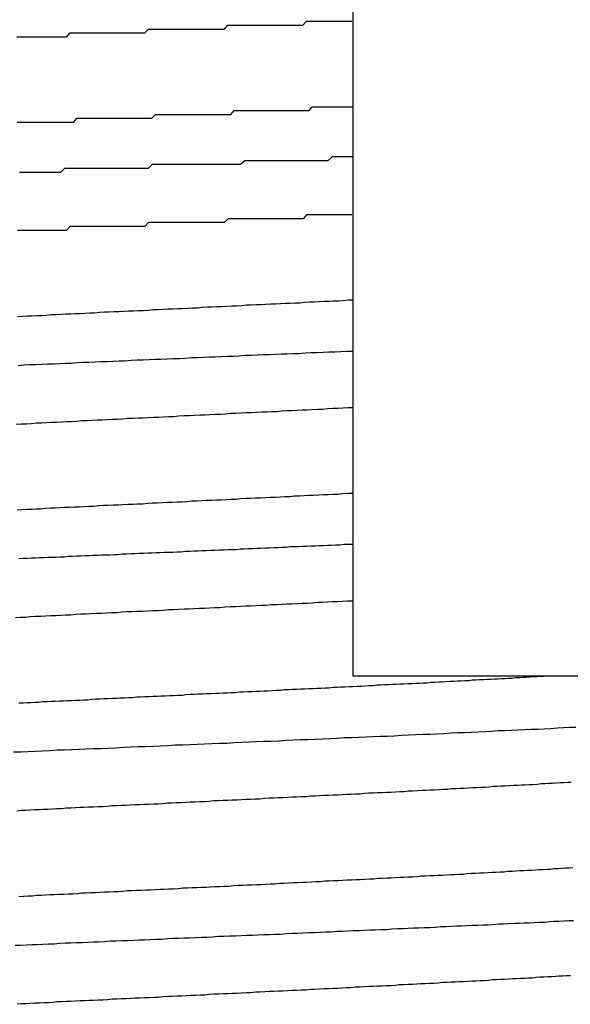
# Model space of a CAD drawing. Extents: x 0 to 1680, y 0 to 1188.
# Drawn here: x 951 to 953, y 998 to 1001 of the extents above; entities that cross this region are included whole.
import ezdxf

# ---------------------------------------------------------------- set-up
doc = ezdxf.new("R2010")
doc.units = 0
doc.header["$LTSCALE"] = 4
doc.layers.add('VISIBLE__ISO_', color=7, linetype='CONTINUOUS')

msp = doc.modelspace()

# ---------------------------------------------------------------- linework, layer by layer
at = {"layer": 'VISIBLE__ISO_'}
for p, q in [((952.2337, 1005.1681), (952.2337, 998.8681)), ((952.2337, 998.8681), (955.0037, 998.8681))]:
    msp.add_line(p, q, dxfattribs=at)
for points in [[(952.231, 1000.56, 0), (952.222, 1000.56, 0), (952.213, 1000.56, 0), (952.204, 1000.56, 0), (952.195, 1000.56, 0), (952.186, 1000.56, 0), (952.177, 1000.56, 0), (952.168, 1000.56, 0), (952.159, 1000.56, 0), (952.149, 1000.56, 0), (952.14, 1000.56, 0), (952.131, 1000.56, 0), (952.122, 1000.56, 0), (952.113, 1000.56, 0), (952.104, 1000.55, 0), (952.094, 1000.55, 0), (952.085, 1000.55, 0), (952.076, 1000.55, 0), (952.067, 1000.55, 0), (952.058, 1000.55, 0), (952.048, 1000.55, 0), (952.039, 1000.55, 0), (952.03, 1000.55, 0), (952.021, 1000.55, 0), (952.011, 1000.55, 0), (952.002, 1000.55, 0), (951.993, 1000.55, 0), (951.984, 1000.55, 0), (951.974, 1000.55, 0), (951.965, 1000.55, 0), (951.956, 1000.55, 0), (951.946, 1000.55, 0), (951.937, 1000.55, 0), (951.928, 1000.55, 0), (951.919, 1000.55, 0), (951.909, 1000.55, 0), (951.9, 1000.54, 0), (951.891, 1000.54, 0), (951.881, 1000.54, 0), (951.872, 1000.54, 0), (951.863, 1000.54, 0), (951.853, 1000.54, 0), (951.844, 1000.54, 0), (951.835, 1000.54, 0), (951.825, 1000.54, 0), (951.816, 1000.54, 0), (951.807, 1000.54, 0), (951.797, 1000.54, 0), (951.788, 1000.54, 0), (951.779, 1000.54, 0), (951.769, 1000.54, 0), (951.76, 1000.54, 0), (951.751, 1000.54, 0), (951.742, 1000.54, 0), (951.732, 1000.54, 0), (951.723, 1000.54, 0), (951.714, 1000.54, 0), (951.704, 1000.54, 0), (951.695, 1000.53, 0), (951.686, 1000.53, 0), (951.676, 1000.53, 0), (951.667, 1000.53, 0), (951.658, 1000.53, 0), (951.648, 1000.53, 0), (951.639, 1000.53, 0), (951.63, 1000.53, 0), (951.621, 1000.53, 0), (951.611, 1000.53, 0), (951.602, 1000.53, 0), (951.593, 1000.53, 0), (951.584, 1000.53, 0), (951.574, 1000.53, 0), (951.565, 1000.53, 0), (951.556, 1000.53, 0), (951.547, 1000.53, 0), (951.538, 1000.53, 0), (951.528, 1000.53, 0), (951.519, 1000.53, 0), (951.51, 1000.53, 0), (951.501, 1000.53, 0), (951.492, 1000.52, 0), (951.482, 1000.52, 0), (951.473, 1000.52, 0), (951.464, 1000.52, 0), (951.455, 1000.52, 0), (951.446, 1000.52, 0), (951.437, 1000.52, 0), (951.428, 1000.52, 0), (951.419, 1000.52, 0), (951.41, 1000.52, 0), (951.401, 1000.52, 0), (951.391, 1000.52, 0), (951.382, 1000.52, 0), (951.373, 1000.52, 0), (951.364, 1000.52, 0)], [(951.365, 1000.3, 0), (951.374, 1000.3, 0), (951.382, 1000.3, 0), (951.391, 1000.3, 0), (951.399, 1000.3, 0), (951.408, 1000.3, 0), (951.416, 1000.3, 0), (951.425, 1000.3, 0), (951.434, 1000.3, 0), (951.442, 1000.3, 0), (951.451, 1000.3, 0), (951.46, 1000.3, 0), (951.468, 1000.3, 0), (951.477, 1000.3, 0), (951.486, 1000.3, 0), (951.494, 1000.3, 0), (951.503, 1000.3, 0), (951.512, 1000.3, 0), (951.52, 1000.31, 0), (951.529, 1000.31, 0), (951.538, 1000.31, 0), (951.547, 1000.31, 0), (951.555, 1000.31, 0), (951.564, 1000.31, 0), (951.573, 1000.31, 0), (951.582, 1000.31, 0), (951.59, 1000.31, 0), (951.599, 1000.31, 0), (951.608, 1000.31, 0), (951.617, 1000.31, 0), (951.626, 1000.31, 0), (951.634, 1000.31, 0), (951.643, 1000.31, 0), (951.652, 1000.31, 0), (951.661, 1000.31, 0), (951.67, 1000.31, 0), (951.678, 1000.31, 0), (951.687, 1000.31, 0), (951.696, 1000.31, 0), (951.705, 1000.31, 0), (951.714, 1000.31, 0), (951.723, 1000.32, 0), (951.731, 1000.32, 0), (951.74, 1000.32, 0), (951.749, 1000.32, 0), (951.758, 1000.32, 0), (951.767, 1000.32, 0), (951.776, 1000.32, 0), (951.785, 1000.32, 0), (951.794, 1000.32, 0), (951.802, 1000.32, 0), (951.811, 1000.32, 0), (951.82, 1000.32, 0), (951.829, 1000.32, 0), (951.838, 1000.32, 0), (951.847, 1000.32, 0), (951.856, 1000.32, 0), (951.865, 1000.32, 0), (951.873, 1000.32, 0), (951.882, 1000.32, 0), (951.891, 1000.32, 0), (951.9, 1000.32, 0), (951.909, 1000.32, 0), (951.918, 1000.32, 0), (951.927, 1000.33, 0), (951.936, 1000.33, 0), (951.944, 1000.33, 0), (951.953, 1000.33, 0), (951.962, 1000.33, 0), (951.971, 1000.33, 0), (951.98, 1000.33, 0), (951.989, 1000.33, 0), (951.998, 1000.33, 0), (952.006, 1000.33, 0), (952.015, 1000.33, 0), (952.024, 1000.33, 0), (952.033, 1000.33, 0), (952.042, 1000.33, 0), (952.051, 1000.33, 0), (952.059, 1000.33, 0), (952.068, 1000.33, 0), (952.077, 1000.33, 0), (952.086, 1000.33, 0), (952.094, 1000.33, 0), (952.103, 1000.33, 0), (952.112, 1000.33, 0), (952.121, 1000.33, 0), (952.129, 1000.34, 0), (952.138, 1000.34, 0), (952.147, 1000.34, 0), (952.155, 1000.34, 0), (952.164, 1000.34, 0), (952.173, 1000.34, 0), (952.181, 1000.34, 0), (952.19, 1000.34, 0), (952.199, 1000.34, 0), (952.207, 1000.34, 0), (952.216, 1000.34, 0), (952.224, 1000.34, 0), (952.233, 1000.34, 0)], [(952.233, 1000.21, 0), (952.223, 1000.21, 0), (952.212, 1000.21, 0), (952.201, 1000.21, 0), (952.191, 1000.21, 0), (952.18, 1000.21, 0), (952.169, 1000.2, 0), (952.159, 1000.2, 0), (952.148, 1000.2, 0), (952.137, 1000.2, 0), (952.127, 1000.2, 0), (952.116, 1000.2, 0), (952.105, 1000.2, 0), (952.094, 1000.2, 0), (952.084, 1000.2, 0), (952.073, 1000.2, 0), (952.062, 1000.2, 0), (952.051, 1000.2, 0), (952.04, 1000.2, 0), (952.03, 1000.2, 0), (952.019, 1000.2, 0), (952.008, 1000.2, 0), (951.997, 1000.2, 0), (951.986, 1000.2, 0), (951.975, 1000.2, 0), (951.964, 1000.2, 0), (951.954, 1000.2, 0), (951.943, 1000.19, 0), (951.932, 1000.19, 0), (951.921, 1000.19, 0), (951.91, 1000.19, 0), (951.899, 1000.19, 0), (951.888, 1000.19, 0), (951.878, 1000.19, 0), (951.867, 1000.19, 0), (951.856, 1000.19, 0), (951.845, 1000.19, 0), (951.834, 1000.19, 0), (951.823, 1000.19, 0), (951.812, 1000.19, 0), (951.801, 1000.19, 0), (951.791, 1000.19, 0), (951.78, 1000.19, 0), (951.769, 1000.19, 0), (951.758, 1000.19, 0), (951.747, 1000.19, 0), (951.736, 1000.19, 0), (951.725, 1000.19, 0), (951.715, 1000.19, 0), (951.704, 1000.18, 0), (951.693, 1000.18, 0), (951.682, 1000.18, 0), (951.671, 1000.18, 0), (951.66, 1000.18, 0), (951.65, 1000.18, 0), (951.639, 1000.18, 0), (951.628, 1000.18, 0), (951.617, 1000.18, 0), (951.606, 1000.18, 0), (951.596, 1000.18, 0), (951.585, 1000.18, 0), (951.574, 1000.18, 0), (951.563, 1000.18, 0), (951.552, 1000.18, 0), (951.542, 1000.18, 0), (951.531, 1000.18, 0), (951.52, 1000.18, 0), (951.51, 1000.18, 0), (951.499, 1000.18, 0), (951.488, 1000.18, 0), (951.477, 1000.17, 0), (951.467, 1000.17, 0), (951.456, 1000.17, 0), (951.445, 1000.17, 0), (951.435, 1000.17, 0), (951.424, 1000.17, 0), (951.414, 1000.17, 0), (951.403, 1000.17, 0), (951.392, 1000.17, 0), (951.382, 1000.17, 0), (951.371, 1000.17, 0)], [(952.231, 1000.06, 0), (952.223, 1000.06, 0), (952.214, 1000.06, 0), (952.205, 1000.06, 0), (952.195, 1000.06, 0), (952.186, 1000.06, 0), (952.177, 1000.06, 0), (952.168, 1000.06, 0), (952.159, 1000.06, 0), (952.15, 1000.06, 0), (952.141, 1000.06, 0), (952.132, 1000.06, 0), (952.123, 1000.06, 0), (952.114, 1000.06, 0), (952.105, 1000.05, 0), (952.095, 1000.05, 0), (952.086, 1000.05, 0), (952.077, 1000.05, 0), (952.068, 1000.05, 0), (952.059, 1000.05, 0), (952.05, 1000.05, 0), (952.04, 1000.05, 0), (952.031, 1000.05, 0), (952.022, 1000.05, 0), (952.013, 1000.05, 0), (952.003, 1000.05, 0), (951.994, 1000.05, 0), (951.985, 1000.05, 0), (951.976, 1000.05, 0), (951.966, 1000.05, 0), (951.957, 1000.05, 0), (951.948, 1000.05, 0), (951.939, 1000.05, 0), (951.929, 1000.05, 0), (951.92, 1000.05, 0), (951.911, 1000.05, 0), (951.901, 1000.04, 0), (951.892, 1000.04, 0), (951.883, 1000.04, 0), (951.873, 1000.04, 0), (951.864, 1000.04, 0), (951.855, 1000.04, 0), (951.845, 1000.04, 0), (951.836, 1000.04, 0), (951.827, 1000.04, 0), (951.817, 1000.04, 0), (951.808, 1000.04, 0), (951.799, 1000.04, 0), (951.789, 1000.04, 0), (951.78, 1000.04, 0), (951.77, 1000.04, 0), (951.761, 1000.04, 0), (951.752, 1000.04, 0), (951.742, 1000.04, 0), (951.733, 1000.04, 0), (951.724, 1000.04, 0), (951.714, 1000.04, 0), (951.705, 1000.04, 0), (951.696, 1000.03, 0), (951.686, 1000.03, 0), (951.677, 1000.03, 0), (951.668, 1000.03, 0), (951.659, 1000.03, 0), (951.649, 1000.03, 0), (951.64, 1000.03, 0), (951.631, 1000.03, 0), (951.622, 1000.03, 0), (951.612, 1000.03, 0), (951.603, 1000.03, 0), (951.594, 1000.03, 0), (951.585, 1000.03, 0), (951.575, 1000.03, 0), (951.566, 1000.03, 0), (951.557, 1000.03, 0), (951.548, 1000.03, 0), (951.539, 1000.03, 0), (951.529, 1000.03, 0), (951.52, 1000.03, 0), (951.511, 1000.03, 0), (951.502, 1000.03, 0), (951.493, 1000.02, 0), (951.484, 1000.02, 0), (951.475, 1000.02, 0), (951.466, 1000.02, 0), (951.456, 1000.02, 0), (951.447, 1000.02, 0), (951.438, 1000.02, 0), (951.429, 1000.02, 0), (951.42, 1000.02, 0), (951.411, 1000.02, 0), (951.402, 1000.02, 0), (951.393, 1000.02, 0), (951.384, 1000.02, 0), (951.375, 1000.02, 0), (951.366, 1000.02, 0)], [(951.366, 999.797, 0), (951.379, 999.798, 0), (951.391, 999.799, 0), (951.403, 999.799, 0), (951.416, 999.8, 0), (951.428, 999.8, 0), (951.44, 999.801, 0), (951.453, 999.802, 0), (951.465, 999.802, 0), (951.478, 999.803, 0), (951.49, 999.804, 0), (951.503, 999.804, 0), (951.515, 999.805, 0), (951.528, 999.805, 0), (951.54, 999.806, 0), (951.553, 999.807, 0), (951.565, 999.807, 0), (951.578, 999.808, 0), (951.591, 999.809, 0), (951.603, 999.809, 0), (951.616, 999.81, 0), (951.628, 999.81, 0), (951.641, 999.811, 0), (951.654, 999.812, 0), (951.666, 999.812, 0), (951.679, 999.813, 0), (951.692, 999.813, 0), (951.704, 999.814, 0), (951.717, 999.815, 0), (951.73, 999.815, 0), (951.743, 999.816, 0), (951.755, 999.817, 0), (951.768, 999.817, 0), (951.781, 999.818, 0), (951.793, 999.818, 0), (951.806, 999.819, 0), (951.819, 999.82, 0), (951.832, 999.82, 0), (951.844, 999.821, 0), (951.857, 999.822, 0), (951.87, 999.822, 0), (951.882, 999.823, 0), (951.895, 999.823, 0), (951.908, 999.824, 0), (951.921, 999.825, 0), (951.933, 999.825, 0), (951.946, 999.826, 0), (951.959, 999.827, 0), (951.971, 999.827, 0), (951.984, 999.828, 0), (951.997, 999.828, 0), (952.009, 999.829, 0), (952.022, 999.83, 0), (952.034, 999.83, 0), (952.047, 999.831, 0), (952.06, 999.832, 0), (952.072, 999.832, 0), (952.085, 999.833, 0), (952.097, 999.833, 0), (952.11, 999.834, 0), (952.122, 999.835, 0), (952.135, 999.835, 0), (952.147, 999.836, 0), (952.16, 999.837, 0), (952.172, 999.837, 0), (952.184, 999.838, 0), (952.197, 999.838, 0), (952.209, 999.839, 0), (952.222, 999.84, 0), (952.234, 999.84, 0)], [(952.233, 999.707, 0), (952.218, 999.707, 0), (952.203, 999.706, 0), (952.187, 999.705, 0), (952.172, 999.705, 0), (952.157, 999.704, 0), (952.141, 999.703, 0), (952.126, 999.703, 0), (952.111, 999.702, 0), (952.095, 999.701, 0), (952.08, 999.701, 0), (952.064, 999.7, 0), (952.049, 999.7, 0), (952.034, 999.699, 0), (952.018, 999.698, 0), (952.003, 999.698, 0), (951.987, 999.697, 0), (951.971, 999.696, 0), (951.956, 999.696, 0), (951.94, 999.695, 0), (951.925, 999.694, 0), (951.909, 999.694, 0), (951.894, 999.693, 0), (951.878, 999.692, 0), (951.862, 999.692, 0), (951.847, 999.691, 0), (951.831, 999.69, 0), (951.816, 999.69, 0), (951.8, 999.689, 0), (951.785, 999.688, 0), (951.769, 999.688, 0), (951.753, 999.687, 0), (951.738, 999.686, 0), (951.722, 999.686, 0), (951.707, 999.685, 0), (951.691, 999.684, 0), (951.676, 999.684, 0), (951.66, 999.683, 0), (951.644, 999.682, 0), (951.629, 999.682, 0), (951.613, 999.681, 0), (951.598, 999.68, 0), (951.582, 999.68, 0), (951.567, 999.679, 0), (951.551, 999.678, 0), (951.536, 999.678, 0), (951.521, 999.677, 0), (951.505, 999.676, 0), (951.49, 999.676, 0), (951.475, 999.675, 0), (951.459, 999.674, 0), (951.444, 999.674, 0), (951.429, 999.673, 0), (951.413, 999.672, 0), (951.398, 999.672, 0), (951.383, 999.671, 0), (951.368, 999.67, 0)], [(952.234, 999.561, 0), (952.221, 999.561, 0), (952.208, 999.56, 0), (952.195, 999.559, 0), (952.182, 999.559, 0), (952.169, 999.558, 0), (952.156, 999.557, 0), (952.143, 999.557, 0), (952.129, 999.556, 0), (952.116, 999.555, 0), (952.103, 999.555, 0), (952.09, 999.554, 0), (952.077, 999.553, 0), (952.064, 999.553, 0), (952.05, 999.552, 0), (952.037, 999.551, 0), (952.024, 999.551, 0), (952.011, 999.55, 0), (951.998, 999.55, 0), (951.984, 999.549, 0), (951.971, 999.548, 0), (951.958, 999.548, 0), (951.944, 999.547, 0), (951.931, 999.546, 0), (951.918, 999.546, 0), (951.904, 999.545, 0), (951.891, 999.544, 0), (951.878, 999.544, 0), (951.864, 999.543, 0), (951.851, 999.542, 0), (951.838, 999.542, 0), (951.824, 999.541, 0), (951.811, 999.54, 0), (951.798, 999.54, 0), (951.784, 999.539, 0), (951.771, 999.538, 0), (951.758, 999.538, 0), (951.744, 999.537, 0), (951.731, 999.536, 0), (951.718, 999.536, 0), (951.704, 999.535, 0), (951.691, 999.534, 0), (951.678, 999.534, 0), (951.665, 999.533, 0), (951.651, 999.533, 0), (951.638, 999.532, 0), (951.625, 999.531, 0), (951.612, 999.531, 0), (951.598, 999.53, 0), (951.585, 999.529, 0), (951.572, 999.529, 0), (951.559, 999.528, 0), (951.546, 999.527, 0), (951.532, 999.527, 0), (951.519, 999.526, 0), (951.506, 999.525, 0), (951.493, 999.525, 0), (951.48, 999.524, 0), (951.467, 999.523, 0), (951.454, 999.523, 0), (951.441, 999.522, 0), (951.428, 999.521, 0), (951.415, 999.521, 0), (951.402, 999.52, 0), (951.389, 999.519, 0), (951.376, 999.519, 0), (951.363, 999.518, 0)], [(951.365, 999.297, 0), (951.377, 999.298, 0), (951.389, 999.299, 0), (951.402, 999.299, 0), (951.414, 999.3, 0), (951.426, 999.3, 0), (951.439, 999.301, 0), (951.451, 999.302, 0), (951.464, 999.302, 0), (951.476, 999.303, 0), (951.488, 999.304, 0), (951.501, 999.304, 0), (951.513, 999.305, 0), (951.526, 999.305, 0), (951.538, 999.306, 0), (951.551, 999.307, 0), (951.564, 999.307, 0), (951.576, 999.308, 0), (951.589, 999.309, 0), (951.601, 999.309, 0), (951.614, 999.31, 0), (951.627, 999.31, 0), (951.639, 999.311, 0), (951.652, 999.312, 0), (951.665, 999.312, 0), (951.677, 999.313, 0), (951.69, 999.313, 0), (951.703, 999.314, 0), (951.715, 999.315, 0), (951.728, 999.315, 0), (951.741, 999.316, 0), (951.754, 999.317, 0), (951.766, 999.317, 0), (951.779, 999.318, 0), (951.792, 999.318, 0), (951.804, 999.319, 0), (951.817, 999.32, 0), (951.83, 999.32, 0), (951.843, 999.321, 0), (951.855, 999.322, 0), (951.868, 999.322, 0), (951.881, 999.323, 0), (951.894, 999.323, 0), (951.906, 999.324, 0), (951.919, 999.325, 0), (951.932, 999.325, 0), (951.944, 999.326, 0), (951.957, 999.327, 0), (951.97, 999.327, 0), (951.982, 999.328, 0), (951.995, 999.328, 0), (952.008, 999.329, 0), (952.02, 999.33, 0), (952.033, 999.33, 0), (952.046, 999.331, 0), (952.058, 999.332, 0), (952.071, 999.332, 0), (952.083, 999.333, 0), (952.096, 999.333, 0), (952.108, 999.334, 0), (952.121, 999.335, 0), (952.133, 999.335, 0), (952.146, 999.336, 0), (952.158, 999.337, 0), (952.171, 999.337, 0), (952.183, 999.338, 0), (952.196, 999.338, 0), (952.208, 999.339, 0), (952.22, 999.34, 0), (952.233, 999.34, 0)], [(952.232, 999.207, 0), (952.221, 999.207, 0), (952.211, 999.207, 0), (952.2, 999.206, 0), (952.189, 999.206, 0), (952.179, 999.205, 0), (952.168, 999.205, 0), (952.158, 999.204, 0), (952.147, 999.204, 0), (952.136, 999.203, 0), (952.126, 999.203, 0), (952.115, 999.202, 0), (952.104, 999.202, 0), (952.093, 999.201, 0), (952.083, 999.201, 0), (952.072, 999.201, 0), (952.061, 999.2, 0), (952.05, 999.2, 0), (952.04, 999.199, 0), (952.029, 999.199, 0), (952.018, 999.198, 0), (952.007, 999.198, 0), (951.996, 999.197, 0), (951.986, 999.197, 0), (951.975, 999.196, 0), (951.964, 999.196, 0), (951.953, 999.195, 0), (951.942, 999.195, 0), (951.931, 999.194, 0), (951.921, 999.194, 0), (951.91, 999.194, 0), (951.899, 999.193, 0), (951.888, 999.193, 0), (951.877, 999.192, 0), (951.866, 999.192, 0), (951.855, 999.191, 0), (951.844, 999.191, 0), (951.834, 999.19, 0), (951.823, 999.19, 0), (951.812, 999.189, 0), (951.801, 999.189, 0), (951.79, 999.188, 0), (951.779, 999.188, 0), (951.768, 999.187, 0), (951.757, 999.187, 0), (951.746, 999.187, 0), (951.735, 999.186, 0), (951.725, 999.186, 0), (951.714, 999.185, 0), (951.703, 999.185, 0), (951.692, 999.184, 0), (951.681, 999.184, 0), (951.67, 999.183, 0), (951.659, 999.183, 0), (951.649, 999.182, 0), (951.638, 999.182, 0), (951.627, 999.181, 0), (951.616, 999.181, 0), (951.605, 999.18, 0), (951.594, 999.18, 0), (951.584, 999.18, 0), (951.573, 999.179, 0), (951.562, 999.179, 0), (951.551, 999.178, 0), (951.541, 999.178, 0), (951.53, 999.177, 0), (951.519, 999.177, 0), (951.508, 999.176, 0), (951.498, 999.176, 0), (951.487, 999.175, 0), (951.476, 999.175, 0), (951.466, 999.174, 0), (951.455, 999.174, 0), (951.444, 999.174, 0), (951.434, 999.173, 0), (951.423, 999.173, 0), (951.413, 999.172, 0), (951.402, 999.172, 0), (951.391, 999.171, 0), (951.381, 999.171, 0), (951.37, 999.17, 0)], [(952.233, 999.061, 0), (952.22, 999.061, 0), (952.207, 999.06, 0), (952.194, 999.059, 0), (952.181, 999.059, 0), (952.168, 999.058, 0), (952.155, 999.057, 0), (952.142, 999.057, 0), (952.129, 999.056, 0), (952.116, 999.055, 0), (952.103, 999.055, 0), (952.09, 999.054, 0), (952.076, 999.053, 0), (952.063, 999.053, 0), (952.05, 999.052, 0), (952.037, 999.051, 0), (952.023, 999.051, 0), (952.01, 999.05, 0), (951.997, 999.05, 0), (951.984, 999.049, 0), (951.97, 999.048, 0), (951.957, 999.048, 0), (951.944, 999.047, 0), (951.93, 999.046, 0), (951.917, 999.046, 0), (951.904, 999.045, 0), (951.89, 999.044, 0), (951.877, 999.044, 0), (951.864, 999.043, 0), (951.85, 999.042, 0), (951.837, 999.042, 0), (951.823, 999.041, 0), (951.81, 999.04, 0), (951.797, 999.04, 0), (951.783, 999.039, 0), (951.77, 999.038, 0), (951.757, 999.038, 0), (951.743, 999.037, 0), (951.73, 999.036, 0), (951.716, 999.036, 0), (951.703, 999.035, 0), (951.69, 999.034, 0), (951.676, 999.034, 0), (951.663, 999.033, 0), (951.65, 999.033, 0), (951.636, 999.032, 0), (951.623, 999.031, 0), (951.61, 999.031, 0), (951.597, 999.03, 0), (951.583, 999.029, 0), (951.57, 999.029, 0), (951.557, 999.028, 0), (951.544, 999.027, 0), (951.53, 999.027, 0), (951.517, 999.026, 0), (951.504, 999.025, 0), (951.491, 999.025, 0), (951.478, 999.024, 0), (951.465, 999.023, 0), (951.452, 999.023, 0), (951.439, 999.022, 0), (951.426, 999.021, 0), (951.413, 999.021, 0), (951.4, 999.02, 0), (951.387, 999.019, 0), (951.374, 999.019, 0), (951.361, 999.018, 0)], [(951.37, 998.798, 0), (951.381, 998.798, 0), (951.391, 998.799, 0), (951.401, 998.799, 0), (951.412, 998.8, 0), (951.422, 998.8, 0), (951.432, 998.801, 0), (951.443, 998.801, 0), (951.453, 998.802, 0), (951.464, 998.802, 0), (951.474, 998.803, 0), (951.485, 998.803, 0), (951.495, 998.804, 0), (951.506, 998.804, 0), (951.516, 998.805, 0), (951.527, 998.805, 0), (951.537, 998.806, 0), (951.548, 998.806, 0), (951.558, 998.807, 0), (951.569, 998.808, 0), (951.579, 998.808, 0), (951.59, 998.809, 0), (951.6, 998.809, 0), (951.611, 998.81, 0), (951.622, 998.81, 0), (951.632, 998.811, 0), (951.643, 998.811, 0), (951.653, 998.812, 0), (951.664, 998.812, 0), (951.675, 998.813, 0), (951.685, 998.813, 0), (951.696, 998.814, 0), (951.707, 998.814, 0), (951.717, 998.815, 0), (951.728, 998.815, 0), (951.739, 998.816, 0), (951.749, 998.816, 0), (951.76, 998.817, 0), (951.77, 998.817, 0), (951.781, 998.818, 0), (951.792, 998.818, 0), (951.802, 998.819, 0), (951.813, 998.82, 0), (951.824, 998.82, 0), (951.834, 998.821, 0), (951.845, 998.821, 0), (951.856, 998.822, 0), (951.866, 998.822, 0), (951.877, 998.823, 0), (951.888, 998.823, 0), (951.898, 998.824, 0), (951.909, 998.824, 0), (951.919, 998.825, 0), (951.93, 998.825, 0), (951.941, 998.826, 0), (951.951, 998.826, 0), (951.962, 998.827, 0), (951.973, 998.827, 0), (951.983, 998.828, 0), (951.994, 998.828, 0), (952.004, 998.829, 0), (952.015, 998.829, 0), (952.025, 998.83, 0), (952.036, 998.831, 0), (952.047, 998.831, 0), (952.057, 998.832, 0), (952.068, 998.832, 0), (952.078, 998.833, 0), (952.089, 998.833, 0), (952.099, 998.834, 0), (952.11, 998.834, 0), (952.12, 998.835, 0), (952.131, 998.835, 0), (952.141, 998.836, 0), (952.151, 998.836, 0), (952.162, 998.837, 0), (952.172, 998.837, 0), (952.183, 998.838, 0), (952.193, 998.838, 0), (952.203, 998.839, 0), (952.214, 998.839, 0), (952.224, 998.84, 0), (952.234, 998.84, 0), (952.245, 998.841, 0), (952.255, 998.841, 0), (952.265, 998.842, 0), (952.275, 998.843, 0), (952.286, 998.843, 0), (952.296, 998.844, 0), (952.306, 998.844, 0), (952.316, 998.845, 0), (952.326, 998.845, 0), (952.336, 998.846, 0), (952.346, 998.846, 0), (952.356, 998.847, 0), (952.367, 998.847, 0), (952.377, 998.848, 0), (952.387, 998.848, 0), (952.397, 998.849, 0), (952.406, 998.849, 0), (952.416, 998.85, 0), (952.426, 998.85, 0), (952.436, 998.851, 0), (952.446, 998.851, 0), (952.456, 998.852, 0), (952.466, 998.852, 0), (952.475, 998.853, 0), (952.485, 998.854, 0), (952.495, 998.854, 0), (952.505, 998.855, 0), (952.514, 998.855, 0), (952.524, 998.856, 0), (952.534, 998.856, 0), (952.543, 998.857, 0), (952.553, 998.857, 0), (952.562, 998.858, 0), (952.572, 998.858, 0), (952.581, 998.859, 0), (952.591, 998.859, 0), (952.6, 998.86, 0), (952.609, 998.86, 0), (952.619, 998.861, 0), (952.628, 998.861, 0), (952.637, 998.862, 0), (952.646, 998.862, 0), (952.656, 998.863, 0), (952.665, 998.863, 0), (952.674, 998.864, 0), (952.683, 998.864, 0), (952.692, 998.865, 0), (952.701, 998.866, 0), (952.71, 998.866, 0), (952.719, 998.867, 0), (952.728, 998.867, 0), (952.737, 998.868, 0), (952.746, 998.868, 0)], [(952.811, 998.734, 0), (952.795, 998.734, 0), (952.779, 998.733, 0), (952.763, 998.732, 0), (952.746, 998.731, 0), (952.729, 998.73, 0), (952.713, 998.729, 0), (952.696, 998.729, 0), (952.679, 998.728, 0), (952.662, 998.727, 0), (952.645, 998.726, 0), (952.628, 998.725, 0), (952.61, 998.725, 0), (952.593, 998.724, 0), (952.576, 998.723, 0), (952.558, 998.722, 0), (952.54, 998.721, 0), (952.523, 998.72, 0), (952.505, 998.72, 0), (952.487, 998.719, 0), (952.469, 998.718, 0), (952.451, 998.717, 0), (952.433, 998.716, 0), (952.415, 998.716, 0), (952.397, 998.715, 0), (952.378, 998.714, 0), (952.36, 998.713, 0), (952.342, 998.712, 0), (952.323, 998.711, 0), (952.305, 998.711, 0), (952.286, 998.71, 0), (952.268, 998.709, 0), (952.249, 998.708, 0), (952.23, 998.707, 0), (952.212, 998.707, 0), (952.193, 998.706, 0), (952.174, 998.705, 0), (952.155, 998.704, 0), (952.136, 998.703, 0), (952.117, 998.702, 0), (952.098, 998.702, 0), (952.08, 998.701, 0), (952.061, 998.7, 0), (952.042, 998.699, 0), (952.022, 998.698, 0), (952.003, 998.698, 0), (951.984, 998.697, 0), (951.965, 998.696, 0), (951.946, 998.695, 0), (951.927, 998.694, 0), (951.908, 998.693, 0), (951.889, 998.693, 0), (951.869, 998.692, 0), (951.85, 998.691, 0), (951.831, 998.69, 0), (951.812, 998.689, 0), (951.793, 998.688, 0), (951.774, 998.688, 0), (951.754, 998.687, 0), (951.735, 998.686, 0), (951.716, 998.685, 0), (951.697, 998.684, 0), (951.678, 998.684, 0), (951.659, 998.683, 0), (951.64, 998.682, 0), (951.62, 998.681, 0), (951.601, 998.68, 0), (951.582, 998.679, 0), (951.563, 998.679, 0), (951.544, 998.678, 0), (951.525, 998.677, 0), (951.506, 998.676, 0), (951.487, 998.675, 0), (951.469, 998.675, 0), (951.45, 998.674, 0), (951.431, 998.673, 0), (951.412, 998.672, 0), (951.393, 998.671, 0), (951.375, 998.67, 0), (951.356, 998.67, 0)], [(952.799, 998.592, 0), (952.79, 998.592, 0), (952.78, 998.591, 0), (952.77, 998.591, 0), (952.76, 998.59, 0), (952.75, 998.589, 0), (952.741, 998.589, 0), (952.731, 998.588, 0), (952.721, 998.588, 0), (952.711, 998.587, 0), (952.7, 998.586, 0), (952.69, 998.586, 0), (952.68, 998.585, 0), (952.67, 998.585, 0), (952.66, 998.584, 0), (952.649, 998.584, 0), (952.639, 998.583, 0), (952.628, 998.582, 0), (952.618, 998.582, 0), (952.607, 998.581, 0), (952.597, 998.581, 0), (952.586, 998.58, 0), (952.576, 998.579, 0), (952.565, 998.579, 0), (952.554, 998.578, 0), (952.544, 998.578, 0), (952.533, 998.577, 0), (952.522, 998.576, 0), (952.511, 998.576, 0), (952.5, 998.575, 0), (952.489, 998.575, 0), (952.478, 998.574, 0), (952.467, 998.574, 0), (952.456, 998.573, 0), (952.445, 998.572, 0), (952.434, 998.572, 0), (952.423, 998.571, 0), (952.412, 998.571, 0), (952.4, 998.57, 0), (952.389, 998.569, 0), (952.378, 998.569, 0), (952.367, 998.568, 0), (952.355, 998.568, 0), (952.344, 998.567, 0), (952.333, 998.566, 0), (952.321, 998.566, 0), (952.31, 998.565, 0), (952.298, 998.565, 0), (952.287, 998.564, 0), (952.275, 998.564, 0), (952.264, 998.563, 0), (952.252, 998.562, 0), (952.241, 998.562, 0), (952.229, 998.561, 0), (952.217, 998.561, 0), (952.206, 998.56, 0), (952.194, 998.559, 0), (952.182, 998.559, 0), (952.171, 998.558, 0), (952.159, 998.558, 0), (952.147, 998.557, 0), (952.136, 998.556, 0), (952.124, 998.556, 0), (952.112, 998.555, 0), (952.1, 998.555, 0), (952.088, 998.554, 0), (952.076, 998.554, 0), (952.065, 998.553, 0), (952.053, 998.552, 0), (952.041, 998.552, 0), (952.029, 998.551, 0), (952.017, 998.551, 0), (952.005, 998.55, 0), (951.993, 998.549, 0), (951.981, 998.549, 0), (951.969, 998.548, 0), (951.958, 998.548, 0), (951.946, 998.547, 0), (951.934, 998.546, 0), (951.922, 998.546, 0), (951.91, 998.545, 0), (951.898, 998.545, 0), (951.886, 998.544, 0), (951.874, 998.544, 0), (951.862, 998.543, 0), (951.85, 998.542, 0), (951.838, 998.542, 0), (951.826, 998.541, 0), (951.814, 998.541, 0), (951.802, 998.54, 0), (951.79, 998.539, 0), (951.778, 998.539, 0), (951.766, 998.538, 0), (951.754, 998.538, 0), (951.742, 998.537, 0), (951.73, 998.536, 0), (951.718, 998.536, 0), (951.706, 998.535, 0), (951.694, 998.535, 0), (951.682, 998.534, 0), (951.67, 998.534, 0), (951.658, 998.533, 0), (951.646, 998.532, 0), (951.634, 998.532, 0), (951.622, 998.531, 0), (951.61, 998.531, 0), (951.599, 998.53, 0), (951.587, 998.529, 0), (951.575, 998.529, 0), (951.563, 998.528, 0), (951.551, 998.528, 0), (951.539, 998.527, 0), (951.527, 998.527, 0), (951.516, 998.526, 0), (951.504, 998.525, 0), (951.492, 998.525, 0), (951.48, 998.524, 0), (951.468, 998.524, 0), (951.457, 998.523, 0), (951.445, 998.522, 0), (951.433, 998.522, 0), (951.422, 998.521, 0), (951.41, 998.521, 0), (951.398, 998.52, 0), (951.387, 998.519, 0), (951.375, 998.519, 0), (951.364, 998.518, 0)], [(951.37, 998.297, 0), (951.382, 998.298, 0), (951.393, 998.299, 0), (951.405, 998.299, 0), (951.416, 998.3, 0), (951.428, 998.3, 0), (951.439, 998.301, 0), (951.451, 998.302, 0), (951.462, 998.302, 0), (951.474, 998.303, 0), (951.486, 998.303, 0), (951.497, 998.304, 0), (951.509, 998.304, 0), (951.521, 998.305, 0), (951.532, 998.306, 0), (951.544, 998.306, 0), (951.556, 998.307, 0), (951.568, 998.307, 0), (951.579, 998.308, 0), (951.591, 998.309, 0), (951.603, 998.309, 0), (951.615, 998.31, 0), (951.627, 998.31, 0), (951.639, 998.311, 0), (951.65, 998.312, 0), (951.662, 998.312, 0), (951.674, 998.313, 0), (951.686, 998.313, 0), (951.698, 998.314, 0), (951.71, 998.314, 0), (951.722, 998.315, 0), (951.734, 998.316, 0), (951.746, 998.316, 0), (951.758, 998.317, 0), (951.77, 998.317, 0), (951.782, 998.318, 0), (951.794, 998.319, 0), (951.806, 998.319, 0), (951.818, 998.32, 0), (951.83, 998.32, 0), (951.842, 998.321, 0), (951.854, 998.321, 0), (951.865, 998.322, 0), (951.877, 998.323, 0), (951.889, 998.323, 0), (951.901, 998.324, 0), (951.913, 998.324, 0), (951.925, 998.325, 0), (951.937, 998.326, 0), (951.949, 998.326, 0), (951.961, 998.327, 0), (951.973, 998.327, 0), (951.985, 998.328, 0), (951.997, 998.328, 0), (952.008, 998.329, 0), (952.02, 998.33, 0), (952.032, 998.33, 0), (952.044, 998.331, 0), (952.056, 998.331, 0), (952.067, 998.332, 0), (952.079, 998.333, 0), (952.091, 998.333, 0), (952.103, 998.334, 0), (952.114, 998.334, 0), (952.126, 998.335, 0), (952.138, 998.336, 0), (952.149, 998.336, 0), (952.161, 998.337, 0), (952.173, 998.337, 0), (952.184, 998.338, 0), (952.196, 998.338, 0), (952.207, 998.339, 0), (952.219, 998.34, 0), (952.23, 998.34, 0), (952.242, 998.341, 0), (952.253, 998.341, 0), (952.265, 998.342, 0), (952.276, 998.343, 0), (952.288, 998.343, 0), (952.299, 998.344, 0), (952.31, 998.344, 0), (952.322, 998.345, 0), (952.333, 998.345, 0), (952.344, 998.346, 0), (952.355, 998.347, 0), (952.366, 998.347, 0), (952.378, 998.348, 0), (952.389, 998.348, 0), (952.4, 998.349, 0), (952.411, 998.35, 0), (952.422, 998.35, 0), (952.433, 998.351, 0), (952.444, 998.351, 0), (952.455, 998.352, 0), (952.466, 998.352, 0), (952.477, 998.353, 0), (952.487, 998.354, 0), (952.498, 998.354, 0), (952.509, 998.355, 0), (952.52, 998.355, 0), (952.53, 998.356, 0), (952.541, 998.357, 0), (952.552, 998.357, 0), (952.562, 998.358, 0), (952.573, 998.358, 0), (952.583, 998.359, 0), (952.594, 998.36, 0), (952.604, 998.36, 0), (952.615, 998.361, 0), (952.625, 998.361, 0), (952.635, 998.362, 0), (952.646, 998.362, 0), (952.656, 998.363, 0), (952.666, 998.364, 0), (952.676, 998.364, 0), (952.686, 998.365, 0), (952.696, 998.365, 0), (952.706, 998.366, 0), (952.716, 998.367, 0), (952.726, 998.367, 0), (952.736, 998.368, 0), (952.746, 998.368, 0), (952.755, 998.369, 0), (952.765, 998.369, 0), (952.775, 998.37, 0), (952.784, 998.371, 0), (952.794, 998.371, 0), (952.803, 998.372, 0)], [(952.805, 998.234, 0), (952.793, 998.234, 0), (952.78, 998.233, 0), (952.767, 998.232, 0), (952.754, 998.232, 0), (952.742, 998.231, 0), (952.729, 998.23, 0), (952.716, 998.23, 0), (952.703, 998.229, 0), (952.69, 998.228, 0), (952.677, 998.228, 0), (952.664, 998.227, 0), (952.651, 998.227, 0), (952.637, 998.226, 0), (952.624, 998.225, 0), (952.611, 998.225, 0), (952.597, 998.224, 0), (952.584, 998.223, 0), (952.57, 998.223, 0), (952.557, 998.222, 0), (952.543, 998.222, 0), (952.53, 998.221, 0), (952.516, 998.22, 0), (952.502, 998.22, 0), (952.489, 998.219, 0), (952.475, 998.218, 0), (952.461, 998.218, 0), (952.447, 998.217, 0), (952.433, 998.216, 0), (952.419, 998.216, 0), (952.405, 998.215, 0), (952.391, 998.215, 0), (952.377, 998.214, 0), (952.363, 998.213, 0), (952.349, 998.213, 0), (952.335, 998.212, 0), (952.321, 998.211, 0), (952.307, 998.211, 0), (952.292, 998.21, 0), (952.278, 998.21, 0), (952.264, 998.209, 0), (952.25, 998.208, 0), (952.235, 998.208, 0), (952.221, 998.207, 0), (952.207, 998.206, 0), (952.192, 998.206, 0), (952.178, 998.205, 0), (952.163, 998.205, 0), (952.149, 998.204, 0), (952.134, 998.203, 0), (952.12, 998.203, 0), (952.105, 998.202, 0), (952.091, 998.201, 0), (952.076, 998.201, 0), (952.062, 998.2, 0), (952.047, 998.199, 0), (952.032, 998.199, 0), (952.018, 998.198, 0), (952.003, 998.198, 0), (951.989, 998.197, 0), (951.974, 998.196, 0), (951.959, 998.196, 0), (951.945, 998.195, 0), (951.93, 998.194, 0), (951.915, 998.194, 0), (951.9, 998.193, 0), (951.886, 998.193, 0), (951.871, 998.192, 0), (951.856, 998.191, 0), (951.842, 998.191, 0), (951.827, 998.19, 0), (951.812, 998.189, 0), (951.797, 998.189, 0), (951.783, 998.188, 0), (951.768, 998.188, 0), (951.753, 998.187, 0), (951.739, 998.186, 0), (951.724, 998.186, 0), (951.709, 998.185, 0), (951.695, 998.184, 0), (951.68, 998.184, 0), (951.665, 998.183, 0), (951.651, 998.182, 0), (951.636, 998.182, 0), (951.621, 998.181, 0), (951.607, 998.181, 0), (951.592, 998.18, 0), (951.577, 998.179, 0), (951.563, 998.179, 0), (951.548, 998.178, 0), (951.534, 998.177, 0), (951.519, 998.177, 0), (951.504, 998.176, 0), (951.49, 998.176, 0), (951.475, 998.175, 0), (951.461, 998.174, 0), (951.446, 998.174, 0), (951.432, 998.173, 0), (951.418, 998.172, 0), (951.403, 998.172, 0), (951.389, 998.171, 0), (951.374, 998.17, 0), (951.36, 998.17, 0)], [(952.797, 998.092, 0), (952.787, 998.092, 0), (952.777, 998.091, 0), (952.767, 998.091, 0), (952.758, 998.09, 0), (952.748, 998.089, 0), (952.738, 998.089, 0), (952.728, 998.088, 0), (952.718, 998.088, 0), (952.708, 998.087, 0), (952.698, 998.086, 0), (952.688, 998.086, 0), (952.678, 998.085, 0), (952.667, 998.085, 0), (952.657, 998.084, 0), (952.647, 998.084, 0), (952.637, 998.083, 0), (952.626, 998.082, 0), (952.616, 998.082, 0), (952.605, 998.081, 0), (952.595, 998.081, 0), (952.584, 998.08, 0), (952.574, 998.079, 0), (952.563, 998.079, 0), (952.552, 998.078, 0), (952.542, 998.078, 0), (952.531, 998.077, 0), (952.52, 998.076, 0), (952.509, 998.076, 0), (952.498, 998.075, 0), (952.488, 998.075, 0), (952.477, 998.074, 0), (952.466, 998.074, 0), (952.455, 998.073, 0), (952.444, 998.072, 0), (952.433, 998.072, 0), (952.421, 998.071, 0), (952.41, 998.071, 0), (952.399, 998.07, 0), (952.388, 998.069, 0), (952.377, 998.069, 0), (952.366, 998.068, 0), (952.354, 998.068, 0), (952.343, 998.067, 0), (952.332, 998.066, 0), (952.32, 998.066, 0), (952.309, 998.065, 0), (952.298, 998.065, 0), (952.286, 998.064, 0), (952.275, 998.064, 0), (952.263, 998.063, 0), (952.252, 998.062, 0), (952.24, 998.062, 0), (952.229, 998.061, 0), (952.217, 998.061, 0), (952.205, 998.06, 0), (952.194, 998.059, 0), (952.182, 998.059, 0), (952.171, 998.058, 0), (952.159, 998.058, 0), (952.147, 998.057, 0), (952.135, 998.056, 0), (952.124, 998.056, 0), (952.112, 998.055, 0), (952.1, 998.055, 0), (952.088, 998.054, 0), (952.077, 998.054, 0), (952.065, 998.053, 0), (952.053, 998.052, 0), (952.041, 998.052, 0), (952.029, 998.051, 0), (952.018, 998.051, 0), (952.006, 998.05, 0), (951.994, 998.049, 0), (951.982, 998.049, 0), (951.97, 998.048, 0), (951.958, 998.048, 0), (951.946, 998.047, 0), (951.934, 998.046, 0), (951.922, 998.046, 0), (951.91, 998.045, 0), (951.898, 998.045, 0), (951.886, 998.044, 0), (951.874, 998.044, 0), (951.863, 998.043, 0), (951.851, 998.042, 0), (951.839, 998.042, 0), (951.827, 998.041, 0), (951.815, 998.041, 0), (951.803, 998.04, 0), (951.791, 998.039, 0), (951.779, 998.039, 0), (951.767, 998.038, 0), (951.755, 998.038, 0), (951.743, 998.037, 0), (951.731, 998.036, 0), (951.719, 998.036, 0), (951.707, 998.035, 0), (951.695, 998.035, 0), (951.683, 998.034, 0), (951.671, 998.034, 0), (951.659, 998.033, 0), (951.647, 998.032, 0), (951.635, 998.032, 0), (951.623, 998.031, 0), (951.611, 998.031, 0), (951.599, 998.03, 0), (951.587, 998.029, 0), (951.575, 998.029, 0), (951.563, 998.028, 0), (951.552, 998.028, 0), (951.54, 998.027, 0), (951.528, 998.027, 0), (951.516, 998.026, 0), (951.504, 998.025, 0), (951.493, 998.025, 0), (951.481, 998.024, 0), (951.469, 998.024, 0), (951.457, 998.023, 0), (951.446, 998.022, 0), (951.434, 998.022, 0), (951.423, 998.021, 0), (951.411, 998.021, 0), (951.399, 998.02, 0), (951.388, 998.019, 0), (951.376, 998.019, 0), (951.365, 998.018, 0)]]:
    msp.add_polyline3d(points, dxfattribs=at)

doc.saveas('drawing.dxf')
